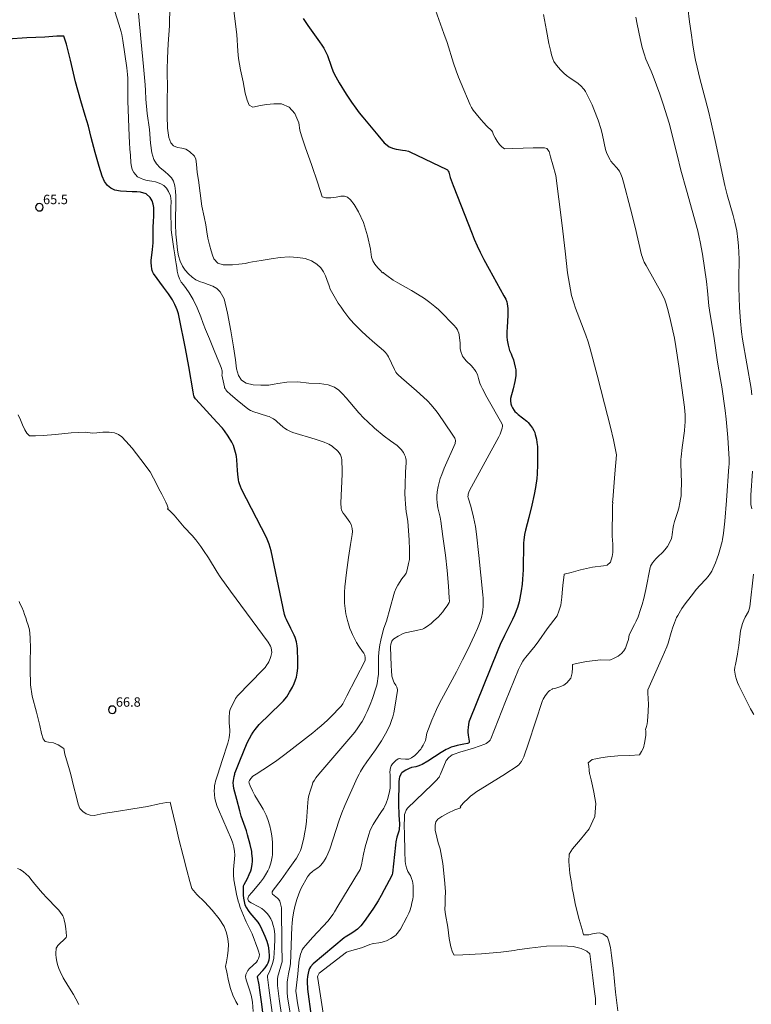
# Model space of a CAD drawing. Units: metres. Extents: x 484069 to 486273, y 6677423 to 6680250.
# Drawn here: x 485413 to 485530, y 6678398 to 6678555 of the extents above; entities that cross this region are included whole.
import ezdxf

# ---------------------------------------------------------------- set-up
doc = ezdxf.new("R2010")
doc.units = ezdxf.units.M
doc.header["$MEASUREMENT"] = 0
for name, color, linetype, lineweight in [('Curvas_Intermediarias', 7, 'Continuous', 0), ('Curvas_Mestras', 1, 'Continuous', 25), ('Pto_Cotado', 7, 'Continuous', 9), ('Topon_Pto_Cotado', 7, 'Continuous', 9)]:
    doc.layers.add(name, color=color, linetype=linetype, lineweight=lineweight)
doc.styles.add('Arial', font='arial.ttf')

# ---------------------------------------------------------------- blocks, each defined once
blk = doc.blocks.new('Cotas')
at = {"layer": 'Pto_Cotado', "lineweight": -3}
blk.add_lwpolyline([(0, 0.6, 1), (0, -0.6, 1)], format="xyb", close=True, dxfattribs=at)

msp = doc.modelspace()

# ---------------------------------------------------------------- linework, layer by layer
at = {"layer": 'Curvas_Intermediarias'}
for points, elevation in [([(485427.17, 6678559.89), (485428.8, 6678554.76), (485429.18, 6678553.53), (485429.25, 6678553.14), (485429.41, 6678552.18), (485430.07, 6678547.79), (485430.18, 6678546.75), (485430.22, 6678546.12), (485430.21, 6678544.04), (485430.25, 6678542.5), (485430.42, 6678536.89), (485430.48, 6678535.84), (485430.56, 6678534.79), (485430.67, 6678533.85), (485430.73, 6678532.62), (485430.81, 6678532.04), (485430.94, 6678531.53), (485431.17, 6678531.08), (485431.77, 6678530.38), (485432.73, 6678529.96), (485433.35, 6678529.8), (485434.05, 6678529.65), (485434.68, 6678529.55), (485435.53, 6678529.27), (485435.98, 6678528.96), (485436.41, 6678528.57), (485436.76, 6678528.02), (485437.03, 6678527.33), (485437.14, 6678526.48), (485437.09, 6678525.43), (485437.08, 6678524.1), (485437.16, 6678522.81), (485437.18, 6678521.91), (485437.27, 6678521.07), (485437.42, 6678519.96), (485437.59, 6678518.85), (485437.73, 6678517.88), (485437.86, 6678517.09), (485437.95, 6678516.44), (485438.04, 6678515.86), (485438.13, 6678515.27), (485438.28, 6678514.66), (485438.47, 6678514.06), (485438.76, 6678513.55), (485439.13, 6678513.08), (485439.54, 6678512.54), (485440.04, 6678511.82), (485440.65, 6678510.77), (485441.32, 6678509.41), (485441.91, 6678507.97), (485442.3, 6678506.9), (485442.65, 6678505.98), (485443.28, 6678504.48), (485443.95, 6678502.86), (485444.53, 6678501.44), (485444.93, 6678500.44), (485445.15, 6678499.86), (485445.29, 6678499.33), (485445.32, 6678498.81), (485445.24, 6678498.7), (485445.66, 6678496.78), (485445.71, 6678496.65), (485445.79, 6678496.51), (485445.91, 6678496.3), (485446.05, 6678496.12), (485446.65, 6678495.57), (485447.72, 6678494.68), (485449.44, 6678493.27), (485449.84, 6678493.01), (485450, 6678492.93), (485450.24, 6678492.85), (485452.55, 6678492.12), (485452.82, 6678492.03), (485453.22, 6678491.85), (485453.5, 6678491.68), (485453.89, 6678491.39), (485454.12, 6678491.2), (485455.02, 6678490.39), (485455.25, 6678490.2), (485455.68, 6678489.93), (485456.22, 6678489.65), (485456.63, 6678489.51), (485460.17, 6678488.45), (485461.6, 6678487.96), (485462.12, 6678487.75), (485462.37, 6678487.62), (485462.87, 6678487.3), (485463.11, 6678487.12), (485463.57, 6678486.73), (485463.78, 6678486.53), (485464.01, 6678486.25), (485464.2, 6678485.94), (485464.34, 6678485.61), (485464.39, 6678485.46), (485464.42, 6678485.14), (485464.51, 6678483.34), (485464.5, 6678482.81), (485464.26, 6678478.26), (485464.34, 6678477.33), (485464.38, 6678477.15), (485464.45, 6678476.98), (485464.67, 6678476.61), (485464.92, 6678476.25), (485465.45, 6678475.53), (485465.7, 6678475.17), (485465.91, 6678474.79), (485465.99, 6678474.59), (485466.05, 6678474.37), (485466.09, 6678474.15), (485466.12, 6678473.69), (485466.1, 6678473.16), (485466.06, 6678472.85), (485465.82, 6678471.61), (485465.5, 6678469.49), (485465.18, 6678467.13), (485464.9, 6678464.83), (485464.85, 6678463.95), (485464.84, 6678462.8), (485464.88, 6678462.18), (485464.96, 6678461.37), (485465.1, 6678460.5), (485465.33, 6678459.43), (485465.49, 6678458.9), (485465.74, 6678458.17), (485465.98, 6678457.56), (485466.14, 6678457.22), (485466.79, 6678455.94), (485467.15, 6678455.35), (485467.75, 6678454.49), (485467.93, 6678454.2), (485468.09, 6678453.9), (485468.13, 6678453.79), (485468.15, 6678453.55), (485468.16, 6678453.11), (485468.14, 6678452.93), (485465.24, 6678447.39), (485464.59, 6678446.1), (485464.33, 6678445.75), (485462.62, 6678443.97), (485462.15, 6678443.49), (485461.16, 6678442.59), (485460.57, 6678442.1), (485459.79, 6678441.48), (485455.34, 6678438.02), (485454.04, 6678437.05), (485452.87, 6678436.23), (485450.72, 6678434.85), (485450.2, 6678434.52), (485449.9, 6678434.19), (485449.66, 6678433.84), (485449.62, 6678433.74), (485449.6, 6678433.63), (485449.64, 6678433.44), (485449.8, 6678433.01), (485450.15, 6678432.21), (485450.55, 6678431.46), (485451.56, 6678429.82), (485451.86, 6678429.29), (485452.14, 6678428.74), (485452.33, 6678428.32), (485452.61, 6678427.61), (485452.91, 6678426.58), (485453.08, 6678425.86), (485453.18, 6678425.3), (485453.28, 6678424.6), (485453.35, 6678423.91), (485453.38, 6678423.38), (485453.38, 6678422.85), (485453.34, 6678421.99), (485453.3, 6678421.65), (485453.2, 6678421.14), (485453.08, 6678420.64), (485452.97, 6678420.31), (485452.8, 6678419.82), (485452.62, 6678419.41), (485452.26, 6678418.75), (485451.93, 6678418.24), (485451.44, 6678417.62), (485450.03, 6678415.97), (485449.6, 6678415.43), (485449.52, 6678415.29), (485449.46, 6678415.13), (485449.43, 6678414.97), (485449.43, 6678414.86), (485449.45, 6678414.74), (485449.5, 6678414.64), (485449.56, 6678414.54), (485449.69, 6678414.43), (485449.97, 6678414.27), (485451.19, 6678413.67), (485451.63, 6678413.41), (485452.01, 6678413.09), (485452.54, 6678412.56), (485452.84, 6678412.18), (485453.08, 6678411.73), (485453.28, 6678411.25), (485453.49, 6678410.65), (485453.62, 6678410.15), (485453.71, 6678409.25), (485453.73, 6678408.48), (485453.68, 6678407.13), (485453.57, 6678405.44), (485453.48, 6678404.97), (485453.38, 6678404.58), (485453.04, 6678403.69), (485452.82, 6678403.16), (485452.63, 6678402.78), (485452.58, 6678402.64), (485452.57, 6678402.43), (485452.76, 6678400.73), (485452.97, 6678399.08), (485454.04, 6678391.33)], 64), ([(485478.09, 6678560.79), (485480.77, 6678553.31), (485481.26, 6678551.83), (485482.27, 6678548.54), (485482.69, 6678547.3), (485483.08, 6678546.29), (485483.49, 6678545.28), (485484.94, 6678541.88), (485485.17, 6678541.46), (485485.44, 6678541.03), (485485.91, 6678540.43), (485486.67, 6678539.51), (485487.12, 6678539.01), (485487.58, 6678538.51), (485488.39, 6678537.73), (485488.54, 6678537.56), (485488.67, 6678537.09), (485488.93, 6678536.62), (485489.26, 6678536.05), (485489.64, 6678535.55), (485490.02, 6678535.19), (485490.44, 6678534.83), (485491.72, 6678534.89), (485493.4, 6678534.94), (485495, 6678535.02), (485496.16, 6678535.03), (485496.86, 6678534.99), (485497.2, 6678534.89), (485497.57, 6678534.41), (485497.81, 6678533.59), (485498.16, 6678532.28), (485498.64, 6678530.6), (485499.12, 6678526.82), (485499.64, 6678522.57), (485500.12, 6678518.46), (485500.51, 6678515), (485501.17, 6678511.37), (485501.53, 6678510.2), (485501.8, 6678509.36), (485503.42, 6678505.06), (485503.8, 6678503.98), (485504.13, 6678502.88), (485505.25, 6678498.66), (485506.41, 6678494.07), (485507.36, 6678490.37), (485507.84, 6678488.33), (485508.36, 6678485.91), (485508.08, 6678482.87), (485507.74, 6678478.73), (485507.69, 6678478.33), (485507.75, 6678478.32), (485507.71, 6678477.8), (485507.69, 6678477.07), (485507.69, 6678476.48), (485507.69, 6678475.66), (485507.65, 6678474.81), (485507.65, 6678474.27), (485507.64, 6678473.48), (485507.63, 6678472.95), (485507.7, 6678472.2), (485507.75, 6678471.67), (485507.77, 6678471.01), (485507.75, 6678470.31), (485507.67, 6678469.64), (485507.38, 6678468.77), (485506.86, 6678468.29), (485506.25, 6678468.17), (485504.53, 6678467.96), (485502.6, 6678467.54), (485501.1, 6678467.13), (485499.98, 6678466.85), (485499.96, 6678466.8), (485499.9, 6678466.29), (485499.82, 6678465.53), (485499.72, 6678464.48), (485499.59, 6678463.16), (485499.42, 6678461.88), (485499.15, 6678460.95), (485498.85, 6678460.16), (485497.26, 6678458.09), (485495.92, 6678456.19), (485495.33, 6678455.37), (485493.84, 6678453.59), (485493.6, 6678453.26), (485493.37, 6678452.91), (485493.03, 6678452.32), (485492.68, 6678451.58), (485490.61, 6678446.48), (485488.24, 6678440.5), (485488.15, 6678440.31), (485487.93, 6678440.1), (485487.73, 6678439.93), (485487.51, 6678439.79), (485487.28, 6678439.68), (485485.47, 6678439.03), (485483.28, 6678438.38), (485482.38, 6678438.09), (485482.08, 6678437.96), (485481.8, 6678437.77), (485481.54, 6678437.51), (485481.13, 6678437.03), (485480.22, 6678434.89), (485480.07, 6678434.55), (485479.98, 6678434.38), (485479.85, 6678434.21), (485479.63, 6678433.97), (485478.86, 6678433.21), (485474.94, 6678429.43), (485474.81, 6678429.28), (485474.73, 6678429.11), (485474.56, 6678428.7), (485474.48, 6678428.42), (485474.45, 6678428.22), (485474.44, 6678428.01), (485474.42, 6678426.54), (485474.43, 6678425.39), (485474.49, 6678422.44), (485474.55, 6678420.95), (485474.61, 6678420.52), (485474.65, 6678420.31), (485474.78, 6678419.91), (485475.01, 6678419.32), (485475.11, 6678419.14), (485475.27, 6678418.89), (485475.39, 6678418.65), (485475.59, 6678418.17), (485475.73, 6678417.74), (485475.79, 6678417.44), (485475.83, 6678417.03), (485475.84, 6678416.14), (485475.82, 6678415.31), (485475.77, 6678414.87), (485475.65, 6678414.3), (485475.52, 6678413.73), (485475.31, 6678413.04), (485475.14, 6678412.63), (485474.83, 6678412.01), (485473.82, 6678410.1), (485473.68, 6678409.87), (485473.3, 6678409.39), (485473.06, 6678409.13), (485472.92, 6678409.02), (485472.71, 6678408.87), (485472.26, 6678408.58), (485471.56, 6678408.21), (485471.23, 6678408.09), (485470.89, 6678408.01), (485470.38, 6678407.92), (485469.57, 6678407.8), (485469.27, 6678407.74), (485468.91, 6678407.61), (485468.03, 6678407.25), (485467.58, 6678407.09), (485465.65, 6678406.55), (485465.32, 6678406.46), (485465.21, 6678406.41), (485460.84, 6678403.05), (485460.7, 6678402.86), (485460.59, 6678402.61), (485460.57, 6678402.44), (485460.59, 6678402.18), (485462.24, 6678391.46)], 59), ([(485431.92, 6678556.55), (485432.37, 6678551.91), (485432.75, 6678547.99), (485433.02, 6678545.07), (485433.04, 6678544.18), (485433.09, 6678542.77), (485433.34, 6678540.49), (485433.69, 6678537.95), (485433.88, 6678535.75), (485434.07, 6678534.21), (485434.38, 6678533.15), (485434.81, 6678532.44), (485435.42, 6678531.8), (485436.13, 6678531.2), (485436.75, 6678530.69), (485437.21, 6678530.22), (485437.52, 6678529.68), (485437.75, 6678528.92), (485437.85, 6678528.07), (485437.91, 6678527.27), (485437.92, 6678526.58), (485437.91, 6678525.93), (485437.92, 6678525.33), (485437.86, 6678524.29), (485437.87, 6678522.82), (485437.93, 6678521.18), (485438.06, 6678519.75), (485438.19, 6678518.62), (485438.35, 6678517.75), (485438.59, 6678516.91), (485438.99, 6678516.11), (485439.41, 6678515.47), (485439.93, 6678514.85), (485440.51, 6678514.31), (485441.08, 6678513.9), (485441.69, 6678513.63), (485442.38, 6678513.41), (485443.09, 6678513.18), (485443.81, 6678512.9), (485444.44, 6678512.54), (485444.98, 6678511.99), (485445.65, 6678510.85), (485446.14, 6678508.58), (485446.68, 6678505.76), (485447.13, 6678503.2), (485447.46, 6678501.1), (485447.61, 6678499.67), (485447.93, 6678498.63), (485448.41, 6678497.87), (485449.17, 6678497.38), (485450.25, 6678497.11), (485451.51, 6678497.07), (485452.78, 6678497.08), (485453.63, 6678497.2), (485454.23, 6678497.34), (485455.67, 6678497.56), (485457.39, 6678497.57), (485459.16, 6678497.4), (485460.86, 6678497.33), (485462.28, 6678497.13), (485463.29, 6678496.73), (485463.97, 6678496.26), (485464.53, 6678495.69), (485465.14, 6678495.01), (485467.17, 6678492.65), (485467.97, 6678491.8), (485468.52, 6678491.25), (485469.67, 6678490.21), (485471.22, 6678488.91), (485472.21, 6678488.14), (485473.28, 6678487.41), (485473.62, 6678487.12), (485473.91, 6678486.79), (485474.28, 6678486.28), (485474.48, 6678485.92), (485474.61, 6678485.61), (485474.69, 6678485.29), (485474.72, 6678485.13), (485474.74, 6678484.67), (485474.64, 6678483.13), (485474.57, 6678481.12), (485474.53, 6678479.7), (485474.54, 6678478.87), (485474.6, 6678478.04), (485474.73, 6678476.83), (485474.81, 6678476.29), (485474.96, 6678475.57), (485474.99, 6678475.3), (485475.2, 6678472.27), (485475.28, 6678470.78), (485475.28, 6678469.88), (485475.23, 6678469.21), (485475.11, 6678468.54), (485474.89, 6678467.54), (485474.79, 6678467.18), (485474.71, 6678467.01), (485474.51, 6678466.69), (485474.04, 6678466.08), (485473.4, 6678465.09), (485473.14, 6678464.61), (485472.88, 6678463.96), (485472.76, 6678463.59), (485471.57, 6678459.32), (485471.17, 6678458.2), (485470.99, 6678457.63), (485470.67, 6678456.29), (485470.52, 6678455.54), (485470.41, 6678454.81), (485470.35, 6678454.33), (485470.32, 6678453.6), (485470.3, 6678452.94), (485470.31, 6678451.43), (485470.28, 6678450.79), (485470.21, 6678450.23), (485470.12, 6678449.67), (485470.01, 6678449.12), (485469.88, 6678448.63), (485469.32, 6678446.99), (485468.95, 6678446.02), (485468.49, 6678444.89), (485468.19, 6678444.23), (485467.95, 6678443.75), (485467.69, 6678443.29), (485467.45, 6678442.91), (485466.99, 6678442.25), (485466.51, 6678441.6), (485460.78, 6678434.87), (485460.29, 6678434.29), (485460.06, 6678433.93), (485459.82, 6678433.51), (485459.73, 6678433.28), (485459.37, 6678432.14), (485459.22, 6678431.62), (485459.13, 6678431.25), (485459.08, 6678430.87), (485459.03, 6678430.33), (485458.81, 6678427.34), (485458.7, 6678426.45), (485458.55, 6678425.57), (485458.39, 6678424.69), (485458.01, 6678423.15), (485457.85, 6678422.68), (485457.59, 6678422.12), (485457.18, 6678421.42), (485455.84, 6678419.58), (485454.73, 6678417.98), (485453.46, 6678416.31), (485453.31, 6678416.07), (485453.29, 6678415.97), (485453.31, 6678415.8), (485453.38, 6678415.69), (485453.62, 6678415.47), (485454.16, 6678415.05), (485454.31, 6678414.89), (485454.44, 6678414.72), (485454.53, 6678414.54), (485454.6, 6678414.35), (485454.78, 6678413.47), (485454.86, 6678407.68), (485454.88, 6678404.85), (485454.81, 6678404.52), (485454.32, 6678402.91), (485454.23, 6678402.58), (485454.16, 6678402.1), (485454.14, 6678401.83), (485454.18, 6678401.1), (485454.41, 6678398.97), (485455.83, 6678389.4)], 63), ([(485456.34, 6678395.71), (485455.78, 6678399.29), (485455.71, 6678399.95), (485455.69, 6678400.79), (485455.71, 6678401.62), (485455.74, 6678401.98), (485455.91, 6678402.94), (485456.13, 6678403.95), (485456.21, 6678404.54), (485456.47, 6678410.47), (485456.5, 6678411.01), (485456.58, 6678411.67), (485456.73, 6678412.72), (485456.94, 6678413.69), (485457.25, 6678414.85), (485457.56, 6678415.73), (485457.9, 6678416.55), (485458.18, 6678417.13), (485458.66, 6678417.99), (485458.96, 6678418.45), (485459.12, 6678418.68), (485459.34, 6678418.94), (485459.74, 6678419.28), (485460.01, 6678419.5), (485460.61, 6678419.88), (485460.86, 6678420.1), (485461.09, 6678420.34), (485461.49, 6678420.86), (485461.77, 6678421.26), (485461.94, 6678421.54), (485462.22, 6678422.13), (485462.5, 6678422.88), (485464.02, 6678427.49), (485464.45, 6678428.7), (485464.94, 6678429.86), (485466.91, 6678434.3), (485467.21, 6678434.87), (485467.44, 6678435.31), (485467.85, 6678435.98), (485468.43, 6678436.83), (485469.81, 6678438.76), (485470.76, 6678440.22), (485471.42, 6678441.31), (485471.69, 6678441.79), (485472.15, 6678442.8), (485472.39, 6678443.42), (485472.6, 6678444.05), (485472.76, 6678444.69), (485472.93, 6678445.56), (485473.14, 6678446.9), (485473.33, 6678448.24), (485473.33, 6678448.37), (485473.31, 6678448.61), (485473.25, 6678448.76), (485473.05, 6678449.12), (485472.82, 6678449.47), (485472.69, 6678449.72), (485472.52, 6678450.21), (485472.45, 6678450.55), (485472.37, 6678451.46), (485472.33, 6678452.2), (485472.21, 6678455.23), (485472.25, 6678455.64), (485472.36, 6678455.96), (485472.45, 6678456.14), (485472.55, 6678456.31), (485472.64, 6678456.4), (485472.75, 6678456.49), (485473.47, 6678456.92), (485474.27, 6678457.35), (485474.55, 6678457.46), (485474.84, 6678457.53), (485476.59, 6678457.87), (485477.09, 6678457.99), (485477.32, 6678458.07), (485477.53, 6678458.16), (485477.73, 6678458.27), (485478.11, 6678458.52), (485478.71, 6678458.97), (485479.17, 6678459.36), (485479.82, 6678459.98), (485480.21, 6678460.38), (485480.57, 6678460.81), (485480.92, 6678461.28), (485481.26, 6678461.76), (485481.6, 6678462.3), (485481.63, 6678462.51), (485481.61, 6678463.05), (485481.49, 6678464.91), (485481.25, 6678467.42), (485480.99, 6678469.86), (485480.61, 6678472.86), (485480.27, 6678475.34), (485480.14, 6678475.98), (485479.8, 6678477.43), (485479.66, 6678478.23), (485479.6, 6678478.88), (485479.6, 6678479.32), (485479.68, 6678479.99), (485479.83, 6678480.87), (485479.98, 6678481.52), (485480.17, 6678482.16), (485480.4, 6678482.79), (485480.82, 6678483.78), (485482.53, 6678487.74), (485482.59, 6678488.2), (485482.58, 6678488.44), (485482.51, 6678488.59), (485482.07, 6678489.24), (485479.83, 6678492.55), (485479.48, 6678493.02), (485478.72, 6678493.91), (485478.13, 6678494.55), (485477.49, 6678495.15), (485476.39, 6678496.13), (485473.98, 6678498.23), (485473.43, 6678498.73), (485473.21, 6678498.95), (485473.09, 6678499.12), (485472.84, 6678499.58), (485471.9, 6678501.58), (485471.76, 6678501.84), (485471.6, 6678502.08), (485471.44, 6678502.27), (485471.09, 6678502.61), (485469.74, 6678503.75), (485468.4, 6678504.94), (485467.55, 6678505.72), (485466.98, 6678506.28), (485466.43, 6678506.84), (485465.9, 6678507.43), (485465.55, 6678507.83), (485465.23, 6678508.24), (485464.76, 6678508.88), (485464.31, 6678509.53), (485463.88, 6678510.19), (485462.56, 6678512.42), (485462.39, 6678512.95), (485462.05, 6678513.95), (485461.84, 6678514.56), (485461.53, 6678515.2), (485461.08, 6678515.8), (485460.45, 6678516.38), (485459.6, 6678516.92), (485458.58, 6678517.29), (485457.41, 6678517.46), (485456, 6678517.56), (485454.56, 6678517.45), (485453.12, 6678517.25), (485451.54, 6678516.99), (485450.15, 6678516.78), (485449.55, 6678516.66), (485449.02, 6678516.5), (485447.98, 6678516.41), (485446.96, 6678516.31), (485446.11, 6678516.29), (485445.49, 6678516.31), (485444.62, 6678516.54), (485443.97, 6678517.25), (485443.75, 6678517.82), (485443.56, 6678518.53), (485443.29, 6678519.5), (485443.04, 6678520.57), (485442.88, 6678521.59), (485442.71, 6678522.67), (485442.45, 6678523.99), (485442.08, 6678525.7), (485441.77, 6678527.74), (485441.52, 6678529.81), (485441.3, 6678531.08), (485441.2, 6678532.38), (485441.09, 6678533.19), (485440.91, 6678533.69), (485440.09, 6678534.43), (485439.52, 6678534.77), (485438.86, 6678534.95), (485438.16, 6678535.07), (485437.54, 6678535.31), (485437.09, 6678535.8), (485436.78, 6678536.65), (485436.58, 6678538.16), (485436.5, 6678540.12), (485436.53, 6678542.54), (485436.59, 6678544.97), (485436.5, 6678546.8), (485436.53, 6678547.53), (485436.58, 6678549.32), (485436.7, 6678551.63), (485436.87, 6678554.5), (485436.93, 6678557.67)], 62), ([(485458.94, 6678389.65), (485457.37, 6678398.33), (485457.12, 6678399.87), (485457.1, 6678400.1), (485457.11, 6678400.25), (485457.42, 6678402.92), (485457.53, 6678404.17), (485457.64, 6678405.18), (485457.71, 6678405.55), (485457.85, 6678406.1), (485457.97, 6678406.45), (485458.12, 6678406.78), (485458.32, 6678407.1), (485458.66, 6678407.54), (485459.77, 6678408.77), (485462.23, 6678411.43), (485462.69, 6678412), (485463.07, 6678412.5), (485463.29, 6678412.85), (485463.8, 6678413.75), (485467.13, 6678419.18), (485467.22, 6678419.35), (485467.35, 6678419.65), (485467.49, 6678420.02), (485467.58, 6678420.38), (485467.89, 6678422.05), (485468.16, 6678423.24), (485468.73, 6678425.22), (485468.91, 6678425.76), (485469.11, 6678426.22), (485469.43, 6678426.8), (485469.86, 6678427.49), (485470.69, 6678428.72), (485471.13, 6678429.42), (485471.24, 6678429.63), (485471.52, 6678430.25), (485471.8, 6678430.98), (485472.06, 6678432.07), (485472.15, 6678432.61), (485472.18, 6678433.09), (485472.19, 6678434.04), (485472.14, 6678434.88), (485472.13, 6678435.1), (485472.19, 6678435.66), (485472.28, 6678436.02), (485472.34, 6678436.19), (485472.42, 6678436.34), (485472.56, 6678436.52), (485472.71, 6678436.7), (485473.06, 6678437.03), (485473.44, 6678437.31), (485473.5, 6678437.34), (485473.65, 6678437.36), (485473.89, 6678437.34), (485474.63, 6678437.25), (485474.81, 6678437.24), (485474.99, 6678437.25), (485475.13, 6678437.28), (485475.27, 6678437.33), (485475.55, 6678437.46), (485475.8, 6678437.63), (485476.03, 6678437.81), (485476.47, 6678438.2), (485476.87, 6678438.63), (485477.06, 6678438.86), (485477.2, 6678439.06), (485477.43, 6678439.49), (485477.8, 6678440.27), (485477.86, 6678440.49), (485478.02, 6678441.41), (485478.84, 6678443.52), (485479.19, 6678444.36), (485479.55, 6678445.18), (485479.95, 6678445.99), (485480.36, 6678446.8), (485482.77, 6678451.23), (485483.75, 6678453.12), (485484.57, 6678454.8), (485485.67, 6678457.11), (485486.14, 6678458.17), (485486.43, 6678458.93), (485486.64, 6678459.53), (485486.75, 6678459.91), (485486.91, 6678460.66), (485486.98, 6678461.16), (485487.02, 6678461.66), (485487.03, 6678462.25), (485487.01, 6678463.01), (485486.97, 6678463.52), (485486.33, 6678469.81), (485485.95, 6678473.26), (485485.79, 6678474.46), (485485.67, 6678475.2), (485485.51, 6678475.94), (485485.04, 6678477.69), (485484.64, 6678479.04), (485484.6, 6678479.25), (485484.61, 6678479.43), (485484.65, 6678479.65), (485484.74, 6678479.97), (485484.85, 6678480.22), (485489.55, 6678488.79), (485489.74, 6678489.25), (485489.92, 6678489.73), (485490.06, 6678490.21), (485490.12, 6678490.52), (485490.1, 6678490.65), (485490.01, 6678490.92), (485487.63, 6678495.13), (485486.9, 6678496.48), (485486.66, 6678497.02), (485486.52, 6678497.39), (485486.28, 6678498.15), (485486.1, 6678498.76), (485485.86, 6678499.23), (485485.65, 6678499.58), (485485.4, 6678499.9), (485485.15, 6678500.17), (485484.34, 6678500.94), (485484.09, 6678501.2), (485483.87, 6678501.49), (485483.75, 6678501.67), (485483.66, 6678501.87), (485483.52, 6678502.28), (485483.38, 6678502.89), (485483.33, 6678503.82), (485483.27, 6678504.61), (485483.19, 6678505.12), (485483.13, 6678505.37), (485482.99, 6678505.72), (485482.91, 6678505.88), (485482.7, 6678506.2), (485482.33, 6678506.65), (485482.07, 6678506.94), (485480.43, 6678508.61), (485479.87, 6678509.14), (485479.29, 6678509.65), (485478.49, 6678510.3), (485477.65, 6678510.9), (485476.56, 6678511.6), (485475.57, 6678512.18), (485473.37, 6678513.41), (485472.64, 6678513.84), (485471.62, 6678514.57), (485471.2, 6678514.91), (485471.03, 6678515.05), (485470.92, 6678515.01), (485470.59, 6678515.42), (485470.22, 6678515.83), (485469.72, 6678516.41), (485469.42, 6678516.94), (485469.18, 6678517.5), (485469.04, 6678518.78), (485468.56, 6678520.96), (485467.88, 6678523.05), (485467.09, 6678524.79), (485466.39, 6678525.95), (485465.83, 6678526.67), (485465.35, 6678527.09), (485464.89, 6678527.28), (485464.3, 6678527.26), (485463.51, 6678527.11), (485462.67, 6678527.02), (485461.89, 6678527), (485461.29, 6678527.16), (485460.58, 6678529.34), (485459.59, 6678532.33), (485458.64, 6678535.03), (485458, 6678536.94), (485457.72, 6678537.83), (485457.54, 6678539.02), (485456.93, 6678540.47), (485456.01, 6678541.51), (485454.82, 6678542.03), (485453.56, 6678542.06), (485452.39, 6678541.95), (485451.42, 6678541.76), (485450.23, 6678541.49), (485449.62, 6678541.84), (485449.29, 6678542.6), (485449.01, 6678543.76), (485448.66, 6678545.54), (485448.25, 6678547.46), (485447.91, 6678549.26), (485447.79, 6678550.45), (485447.68, 6678553.1), (485447.17, 6678556.9)], 61), ([(485504.96, 6678398), (485504.96, 6678399), (485504.8, 6678400.49), (485504.54, 6678402.29), (485504.27, 6678404.43), (485504.07, 6678406.12), (485503.59, 6678406.56), (485502.68, 6678406.99), (485501.43, 6678407.33), (485499.62, 6678407.44), (485497.15, 6678407.35), (485494.44, 6678407.03), (485492.49, 6678406.8), (485491.99, 6678406.67), (485489.88, 6678406.41), (485486.76, 6678406.12), (485483.79, 6678405.98), (485482.37, 6678405.93), (485482.13, 6678406.43), (485481.87, 6678407.27), (485481.57, 6678408.58), (485481.36, 6678410.39), (485481.03, 6678412.42), (485480.91, 6678413.25), (485480.94, 6678414.13), (485480.95, 6678414.97), (485480.99, 6678416.11), (485480.86, 6678417.96), (485480.56, 6678420.61), (485480.17, 6678422.95), (485479.84, 6678423.87), (485479.6, 6678424.82), (485479.37, 6678425.89), (485479.34, 6678426.73), (485479.49, 6678427.25), (485479.79, 6678427.68), (485480.4, 6678428.08), (485481.36, 6678428.63), (485482.5, 6678429.16), (485483.44, 6678429.51), (485483.33, 6678429.61), (485483.53, 6678429.88), (485483.95, 6678430.35), (485484.56, 6678430.93), (485485.03, 6678431.34), (485485.36, 6678431.6), (485486.04, 6678432.09), (485486.57, 6678432.43), (485490.61, 6678434.91), (485490.68, 6678434.95), (485492.3, 6678436.02), (485492.53, 6678436.19), (485492.72, 6678436.36), (485492.9, 6678436.56), (485493.14, 6678436.87), (485493.29, 6678437.13), (485493.51, 6678437.66), (485494.29, 6678439.84), (485496.52, 6678446.67), (485496.61, 6678446.86), (485496.93, 6678447.39), (485497.29, 6678447.88), (485497.49, 6678448.07), (485497.7, 6678448.24), (485498.05, 6678448.46), (485498.11, 6678448.5), (485498.67, 6678448.63), (485499.31, 6678448.83), (485499.92, 6678449.12), (485500.4, 6678449.47), (485501.03, 6678450.21), (485501.25, 6678451.05), (485501.29, 6678451.87), (485501.29, 6678452.39), (485501.93, 6678452.55), (485503.55, 6678452.88), (485505.82, 6678453.15), (485507.29, 6678453.11), (485507.96, 6678453.4), (485508.61, 6678453.74), (485509.13, 6678454.15), (485509.5, 6678454.59), (485509.8, 6678455.02), (485510.07, 6678455.82), (485510.25, 6678456.41), (485510.35, 6678457.14), (485511.23, 6678458.82), (485511.5, 6678459.32), (485511.81, 6678460.04), (485512.2, 6678461.19), (485512.45, 6678462.01), (485512.69, 6678462.94), (485513.04, 6678464.41), (485513.72, 6678467.92), (485513.77, 6678468.1), (485513.96, 6678468.41), (485514.12, 6678468.63), (485514.64, 6678469.27), (485514.97, 6678469.63), (485515.75, 6678470.34), (485516.07, 6678470.72), (485516.27, 6678470.98), (485516.48, 6678471.28), (485516.69, 6678471.64), (485516.88, 6678472), (485517.06, 6678472.41), (485517.17, 6678472.77), (485517.24, 6678473.18), (485517.39, 6678474.33), (485517.45, 6678474.62), (485517.64, 6678475.27), (485518.12, 6678476.7), (485518.32, 6678477.4), (485518.49, 6678478.25), (485518.59, 6678478.82), (485518.66, 6678479.39), (485518.69, 6678479.98), (485518.74, 6678481.43), (485518.65, 6678484.56), (485518.65, 6678485.16), (485518.68, 6678485.6), (485518.83, 6678487.09), (485519.2, 6678489.75), (485519.29, 6678490.59), (485519.34, 6678491.15), (485519.34, 6678491.7), (485519.32, 6678492.37), (485519.28, 6678492.86), (485519.2, 6678493.55), (485518.3, 6678500.12), (485517.85, 6678503.22), (485517.59, 6678504.56), (485516.99, 6678507.4), (485516.73, 6678508.52), (485516.51, 6678509.34), (485516.27, 6678510.08), (485516.06, 6678510.69), (485515.62, 6678511.62), (485513.06, 6678516.19), (485512.77, 6678516.75), (485512.6, 6678517.14), (485512.44, 6678517.61), (485512.36, 6678517.89), (485511.32, 6678522.34), (485510.6, 6678525.25), (485509.45, 6678529.51), (485509.24, 6678530.26), (485509.05, 6678530.79), (485508.8, 6678531.26), (485508.6, 6678531.55), (485508.41, 6678531.78), (485507.82, 6678532.42), (485507.45, 6678532.87), (485507.31, 6678533.09), (485507.06, 6678533.54), (485506.73, 6678534.25), (485506.59, 6678534.72), (485506.11, 6678537.05), (485505.88, 6678537.93), (485505.42, 6678539.42), (485504.73, 6678541.19), (485504.44, 6678541.87), (485503.99, 6678542.82), (485503.38, 6678544.02), (485503.18, 6678544.33), (485503.04, 6678544.5), (485502.73, 6678544.83), (485502.23, 6678545.27), (485501.82, 6678545.57), (485500.96, 6678546.14), (485500.35, 6678546.59), (485499.95, 6678546.92), (485499.41, 6678547.45), (485498.76, 6678548.23), (485498.32, 6678548.81), (485498.31, 6678548.82), (485498.17, 6678549.22), (485497.97, 6678549.86), (485497.84, 6678550.43), (485497.54, 6678551.68), (485497.14, 6678553.78), (485496.65, 6678556.31)], 58), ([(485519.76, 6678557.4), (485520.01, 6678555.15), (485520.26, 6678553.4), (485520.56, 6678551.49), (485520.78, 6678550.13), (485520.99, 6678549.02), (485521.24, 6678547.91), (485521.67, 6678546.11), (485523.03, 6678540.84), (485523.41, 6678539.29), (485524.11, 6678536.16), (485525.65, 6678528.98), (485526.05, 6678527.48), (485527, 6678524.18), (485527.27, 6678523.11), (485527.56, 6678521.74), (485527.76, 6678520.35), (485527.86, 6678519.33), (485527.92, 6678518.27), (485527.93, 6678517.23), (485527.9, 6678514.09), (485527.91, 6678512.7), (485528.01, 6678509.5), (485528.15, 6678507.31), (485528.33, 6678505.57), (485528.49, 6678504.39), (485529.86, 6678496.55), (485530, 6678495.52)], 56), ([(485511.42, 6678555.92), (485511.63, 6678554.77), (485512.13, 6678552.47), (485512.46, 6678551.06), (485512.77, 6678550.01), (485513.05, 6678549.2), (485513.87, 6678547.26), (485514.18, 6678546.47), (485515.27, 6678543.59), (485515.82, 6678541.98), (485516.77, 6678538.94), (485518.02, 6678533.89), (485518.64, 6678531.44), (485519.51, 6678528.25), (485521.33, 6678521.71), (485521.57, 6678520.74), (485521.73, 6678519.96), (485522.07, 6678518.02), (485522.71, 6678513.66), (485522.88, 6678512.16), (485523.11, 6678509.75), (485523.19, 6678509.04), (485523.97, 6678504.5), (485524.5, 6678500.71), (485524.98, 6678497.97), (485525.17, 6678496.77), (485525.72, 6678493.03), (485525.88, 6678491.62), (485526.13, 6678488.7), (485526.32, 6678486.07), (485526.34, 6678485.26), (485526.34, 6678484.35), (485526.32, 6678484.03), (485525.93, 6678478.62), (485525.64, 6678475.32), (485525.45, 6678473.42), (485525.31, 6678472.41), (485525.23, 6678472.04), (485524.88, 6678470.75), (485524.64, 6678469.97), (485524.45, 6678469.39), (485524.15, 6678468.63), (485523.76, 6678467.68), (485523.58, 6678467.32), (485523.36, 6678466.98), (485523, 6678466.49), (485522.64, 6678466.06), (485521.65, 6678465.02), (485521.15, 6678464.45), (485520.27, 6678463.34), (485519.32, 6678462.1), (485518.81, 6678461.35), (485518.13, 6678460.22), (485517.96, 6678459.89), (485517.61, 6678459.08), (485517.33, 6678458.35), (485517.07, 6678457.51), (485516.6, 6678455.82), (485516.4, 6678455.24), (485515.28, 6678452.66), (485513.35, 6678448.34), (485513.34, 6678448.25), (485513.35, 6678447.9), (485513.43, 6678446.84), (485513.45, 6678446.13), (485513.4, 6678444.89), (485513.29, 6678443.35), (485513.23, 6678442.89), (485513.13, 6678442.51), (485512.97, 6678442), (485513.04, 6678441.79), (485513.05, 6678441.08), (485512.95, 6678440.41), (485512.84, 6678439.8), (485512.67, 6678439.1), (485512.36, 6678438.47), (485512, 6678437.96), (485510.45, 6678437.87), (485508.53, 6678437.78), (485506.91, 6678437.65), (485505.82, 6678437.47), (485505.02, 6678437.32), (485504.46, 6678437.19), (485503.82, 6678436.67), (485503.91, 6678436.14), (485503.95, 6678435.51), (485504.05, 6678434.92), (485504.07, 6678434.83), (485504.28, 6678433.95), (485504.51, 6678432.99), (485504.74, 6678431.99), (485504.88, 6678431.1), (485505.02, 6678430.15), (485504.88, 6678428.1), (485503.98, 6678426.11), (485502.59, 6678424.42), (485501.3, 6678422.95), (485500.76, 6678422.1), (485500.71, 6678420.92), (485500.89, 6678418.97), (485501.2, 6678417.23), (485501.27, 6678416.6), (485501.4, 6678415.87), (485501.78, 6678413.91), (485502.4, 6678411.63), (485502.83, 6678410.05), (485503.07, 6678409.18), (485503.36, 6678409.17), (485503.92, 6678409.18), (485504.53, 6678409.32), (485505.12, 6678409.46), (485505.64, 6678409.5), (485506.15, 6678409.34), (485506.89, 6678408.8), (485507.14, 6678408.16), (485507.4, 6678407.16), (485507.56, 6678405.86), (485507.86, 6678403.41), (485508.2, 6678399.99), (485508.53, 6678397.01)], 57), ([(485412.73, 6678492.29), (485413.07, 6678491.53), (485413.42, 6678490.71), (485413.78, 6678489.94), (485414.08, 6678489.37), (485414.5, 6678488.96), (485414.79, 6678488.95), (485415.47, 6678488.98), (485416.68, 6678489.02), (485418.67, 6678489.18), (485421.17, 6678489.42), (485423.43, 6678489.53), (485424.6, 6678489.4), (485425.29, 6678489.46), (485426.26, 6678489.52), (485427.26, 6678489.52), (485428.12, 6678489.43), (485428.73, 6678489.19), (485429.27, 6678488.78), (485429.93, 6678488.12), (485430.93, 6678486.99), (485432.32, 6678485.2), (485433.79, 6678483.18), (485434.88, 6678481.19), (485435.16, 6678480.59), (485435.65, 6678479.63), (485436.07, 6678478.78), (485436.31, 6678478.33), (485436.52, 6678477.87), (485436.7, 6678477.37), (485436.6, 6678477.27), (485437.01, 6678476.9), (485437.62, 6678476.27), (485439.25, 6678474.37), (485440.49, 6678473.02), (485441.09, 6678472.33), (485441.92, 6678471.24), (485442.34, 6678470.64), (485443.11, 6678469.46), (485444.53, 6678467.15), (485445, 6678466.44), (485446.67, 6678464.14), (485452.64, 6678455.98), (485453.03, 6678455.35), (485453.14, 6678455.07), (485453.21, 6678454.7), (485453.23, 6678454.31), (485453.21, 6678454.12), (485453.1, 6678453.66), (485453, 6678453.37), (485452.77, 6678452.82), (485452.62, 6678452.56), (485452.46, 6678452.32), (485452.16, 6678451.93), (485451.83, 6678451.55), (485447.76, 6678447.39), (485447.45, 6678446.95), (485446.57, 6678445.19), (485446.54, 6678445.05), (485446.51, 6678444.77), (485446.45, 6678443.92), (485446.44, 6678443.05), (485446.54, 6678441.88), (485446.54, 6678441.59), (485446.51, 6678441.16), (485446.43, 6678440.65), (485446.2, 6678439.84), (485445.32, 6678437.03), (485444.61, 6678434.84), (485444.26, 6678433.77), (485444.18, 6678433.45), (485444.11, 6678433.04), (485444.06, 6678432.63), (485444.04, 6678432.23), (485444.07, 6678431.6), (485444.16, 6678430.99), (485444.3, 6678430.38), (485444.51, 6678429.69), (485444.7, 6678429.2), (485446.8, 6678424.41), (485447.02, 6678423.82), (485447.19, 6678423.21), (485447.29, 6678422.52), (485447.32, 6678421.96), (485447.28, 6678421.29), (485447.18, 6678420.29), (485447.12, 6678419.55), (485447.1, 6678419.15), (485447.1, 6678418.75), (485447.19, 6678417.99), (485447.4, 6678416.84), (485447.62, 6678415.67), (485447.86, 6678414.57), (485448.01, 6678414.11), (485448.2, 6678413.56), (485448.97, 6678411.62), (485449.14, 6678411.25), (485450.13, 6678409.32), (485451.02, 6678406.91), (485451.19, 6678406.4), (485451.25, 6678406.17), (485451.26, 6678406.02), (485451.21, 6678405.71), (485451.12, 6678405.41), (485450.98, 6678405.05), (485450.78, 6678404.81), (485449.69, 6678403.77), (485449.42, 6678403.46), (485449.29, 6678403.25), (485449.09, 6678402.86), (485449.06, 6678402.44), (485449.09, 6678402.25), (485449.16, 6678401.96), (485449.63, 6678400.55), (485449.93, 6678399.52), (485450.05, 6678399), (485450.14, 6678398.44), (485450.28, 6678396.94)], 66), ([(485530.09, 6678483.33), (485529.83, 6678479.47), (485529.79, 6678478.69), (485529.79, 6678478.41), (485529.83, 6678477.98), (485529.95, 6678477.3)], 56), ([(485530.24, 6678466.85), (485529.66, 6678461.64), (485529.57, 6678461.25), (485529.43, 6678460.89), (485528.92, 6678459.95), (485528.68, 6678459.47), (485528.49, 6678458.93), (485528.15, 6678457.76), (485527.89, 6678455.45), (485527.76, 6678454.48), (485527.69, 6678454.05), (485527.34, 6678452.38), (485527.27, 6678451.95), (485527.23, 6678451.49), (485527.25, 6678451.18), (485527.36, 6678450.52), (485527.5, 6678450.02), (485527.67, 6678449.54), (485527.89, 6678449.04), (485528.36, 6678448.06), (485529.28, 6678446.28), (485529.78, 6678445.32), (485530.3, 6678444.38)], 56), ([(485447.82, 6678397.97), (485447.48, 6678398.52), (485447.01, 6678399.53), (485446.62, 6678400.62), (485446.33, 6678401.84), (485446.04, 6678403.2), (485445.86, 6678404.12), (485446.02, 6678404.86), (485446.16, 6678405.83), (485446.28, 6678406.75), (485446.32, 6678407.61), (485446.23, 6678408.53), (485446.01, 6678409.49), (485445.61, 6678410.5), (485444.82, 6678411.74), (485443.73, 6678413.13), (485442.47, 6678414.47), (485441.28, 6678415.65), (485440.48, 6678416.58), (485440.12, 6678417.7), (485439.64, 6678419.53), (485439.08, 6678421.83), (485438.37, 6678424.45), (485437.98, 6678426.4), (485437.72, 6678427.28), (485437.6, 6678427.86), (485437.5, 6678428.4), (485437.34, 6678428.98), (485437.23, 6678429.47), (485437.06, 6678430.18), (485437.02, 6678430.37), (485436.4, 6678430.33), (485435.24, 6678430.14), (485433.39, 6678429.72), (485431.04, 6678429.31), (485428.43, 6678428.91), (485426.27, 6678428.57), (485424.83, 6678428.28), (485424.22, 6678428.32), (485423.57, 6678428.54), (485423.03, 6678428.88), (485422.57, 6678429.36), (485422.29, 6678430.05), (485422.02, 6678431.17), (485421.57, 6678433.01), (485421.12, 6678434.81), (485420.93, 6678435.54), (485420.18, 6678438.05), (485419.99, 6678438.97), (485419.12, 6678439.58), (485418.33, 6678439.85), (485417.57, 6678439.98), (485417.04, 6678440.09), (485416.71, 6678440.54), (485416.44, 6678441.36), (485416.15, 6678442.63), (485415.63, 6678444.8), (485414.96, 6678447.32), (485414.67, 6678449.13), (485414.7, 6678449.69), (485414.64, 6678451.13), (485414.64, 6678452.96), (485414.68, 6678454.88), (485414.63, 6678456.74), (485414.5, 6678457.93), (485414.29, 6678458.71), (485414.11, 6678459.29), (485413.94, 6678459.86), (485413.74, 6678460.41), (485413.55, 6678460.9), (485413.3, 6678461.56), (485412.99, 6678462.13), (485412.86, 6678462.45)], 67), ([(485422.41, 6678398.03), (485421.92, 6678398.97), (485421.55, 6678399.63), (485420.64, 6678401.1), (485419.91, 6678402.32), (485419.41, 6678403.31), (485419.19, 6678403.81), (485419.03, 6678404.26), (485418.87, 6678404.88), (485418.78, 6678405.53), (485418.74, 6678405.98), (485418.74, 6678406.42), (485418.76, 6678406.84), (485418.79, 6678407.03), (485418.87, 6678407.21), (485419.07, 6678407.46), (485420.34, 6678408.68), (485420.36, 6678408.74), (485420.41, 6678408.96), (485420.38, 6678409.6), (485420.34, 6678410.15), (485420.23, 6678410.91), (485420.08, 6678411.57), (485419.93, 6678411.99), (485419.83, 6678412.19), (485419.72, 6678412.39), (485419.46, 6678412.76), (485419.18, 6678413.11), (485418.88, 6678413.45), (485417.29, 6678415.08), (485416.58, 6678415.86), (485415.36, 6678417.29), (485414.93, 6678417.81), (485414.4, 6678418.48), (485413.92, 6678418.94), (485413.55, 6678419.26), (485413.03, 6678419.62), (485412.61, 6678419.81)], 68)]:
    msp.add_lwpolyline(points, dxfattribs=dict(at, elevation=elevation))
at = {"layer": 'Curvas_Mestras'}
for points, elevation in [([(485458.26, 6678555.67), (485459.02, 6678554.54), (485460.88, 6678551.96), (485461.23, 6678551.44), (485461.54, 6678550.93), (485461.82, 6678550.4), (485462.13, 6678549.76), (485462.71, 6678548.07), (485463.06, 6678547.18), (485463.49, 6678546.33), (485464.02, 6678545.39), (485465.13, 6678543.58), (485465.98, 6678542.32), (485466.68, 6678541.33), (485467.23, 6678540.61), (485467.8, 6678539.89), (485470.17, 6678537.01), (485471.23, 6678535.8), (485471.68, 6678535.41), (485472, 6678535.19), (485472.17, 6678535.11), (485472.54, 6678534.97), (485473.11, 6678534.81), (485473.52, 6678534.73), (485474.13, 6678534.65), (485474.59, 6678534.57), (485475.11, 6678534.46), (485475.29, 6678534.39), (485481.21, 6678531.54), (485481.32, 6678531.46), (485481.45, 6678531.29), (485481.52, 6678531.12), (485481.78, 6678530.27), (485482.24, 6678528.98), (485485.26, 6678521.23), (485485.61, 6678520.4), (485486.06, 6678519.36), (485486.54, 6678518.34), (485487.15, 6678517.13), (485488, 6678515.58), (485490.36, 6678511.33), (485490.63, 6678510.8), (485490.8, 6678510.37), (485490.88, 6678510.07), (485490.94, 6678509.71), (485490.98, 6678509.3), (485491, 6678508.89), (485490.98, 6678508.21), (485490.87, 6678506.33), (485490.84, 6678505.59), (485490.83, 6678504.8), (485490.87, 6678504.28), (485490.91, 6678504), (485491.03, 6678503.44), (485491.25, 6678502.61), (485491.33, 6678502.4), (485491.49, 6678502.09), (485491.62, 6678501.76), (485491.87, 6678501.09), (485492, 6678500.63), (485492.17, 6678499.95), (485492.24, 6678499.49), (485492.26, 6678499.26), (485492.26, 6678499.03), (485492.23, 6678498.57), (485492.1, 6678497.64), (485491.83, 6678496.47), (485491.4, 6678494.93), (485491.41, 6678494.54), (485491.47, 6678494.07), (485491.57, 6678493.76), (485491.71, 6678493.46), (485491.97, 6678493.03), (485492.1, 6678492.86), (485492.35, 6678492.63), (485492.64, 6678492.38), (485494.03, 6678491.28), (485494.24, 6678491.1), (485494.62, 6678490.61), (485494.89, 6678490.21), (485495.14, 6678489.79), (485495.27, 6678489.5), (485495.36, 6678489.19), (485495.53, 6678488.4), (485495.62, 6678487.87), (485495.69, 6678487.25), (485495.74, 6678485.94), (485495.73, 6678484.38), (485495.65, 6678482.89), (485495.59, 6678482.16), (485495.38, 6678480.72), (485495.17, 6678479.57), (485494.81, 6678477.85), (485494.35, 6678475.88), (485493.8, 6678473.89), (485493.64, 6678473.2), (485493.56, 6678472.69), (485493.52, 6678472.31), (485493.49, 6678471.8), (485493.4, 6678467.55), (485493.32, 6678466.06), (485493.24, 6678465.23), (485493.08, 6678464.17), (485492.89, 6678463.03), (485492.76, 6678462.41), (485492.51, 6678461.5), (485492.05, 6678460.3), (485491.74, 6678459.6), (485491.18, 6678458.53), (485490.44, 6678457.01), (485489.77, 6678455.58), (485489.39, 6678454.71), (485484.79, 6678443.36), (485484.74, 6678443.17), (485484.63, 6678442.38), (485484.58, 6678441.84), (485484.58, 6678441.58), (485484.62, 6678441.09), (485484.78, 6678440.12), (485484.77, 6678439.95), (485484.66, 6678439.84), (485484.51, 6678439.78), (485483.95, 6678439.64), (485482.87, 6678439.43), (485482.34, 6678439.31), (485481.9, 6678439.16), (485481.39, 6678438.94), (485481.11, 6678438.79), (485480.32, 6678438.31), (485478.2, 6678436.96), (485477.3, 6678436.42), (485477.02, 6678436.29), (485476.57, 6678436.14), (485476.26, 6678436.06), (485475.59, 6678435.95), (485475.19, 6678435.79), (485474.69, 6678435.53), (485474.23, 6678435.23), (485474.02, 6678435.06), (485473.93, 6678434.97), (485473.87, 6678434.88), (485473.86, 6678434.86), (485473.66, 6678434.37), (485473.61, 6678434.17), (485473.57, 6678433.57), (485473.54, 6678432.77), (485473.5, 6678431.04), (485473.51, 6678430.13), (485473.55, 6678428.33), (485473.64, 6678426.94), (485473.64, 6678426.6), (485473.63, 6678426.26), (485473.59, 6678426.01), (485473.53, 6678425.77), (485473.23, 6678424.79), (485473.08, 6678424.07), (485473.01, 6678423.54), (485472.54, 6678419.04), (485472.49, 6678418.84), (485472.39, 6678418.58), (485471.23, 6678416.35), (485470.74, 6678415.48), (485470.24, 6678414.63), (485469.48, 6678413.45), (485468.28, 6678411.71), (485467.85, 6678411.1), (485467.46, 6678410.63), (485466.95, 6678410.11), (485466.58, 6678409.8), (485466.06, 6678409.45), (485465.24, 6678408.98), (485464.97, 6678408.82), (485464.79, 6678408.68), (485459.85, 6678404.56), (485459.41, 6678404.05), (485459.27, 6678403.8), (485459.19, 6678403.55), (485459.05, 6678403.04), (485458.96, 6678402.52), (485458.91, 6678401.99), (485458.9, 6678401.72), (485458.95, 6678400.47), (485459.54, 6678396.12)], 60), ([(485451.85, 6678396.39), (485451.59, 6678398.48), (485451.33, 6678400.34), (485451.2, 6678401.2), (485450.98, 6678402.49), (485451, 6678402.61), (485451.05, 6678402.69), (485451.81, 6678403.5), (485452.17, 6678403.92), (485452.48, 6678404.37), (485452.66, 6678404.68), (485452.78, 6678405.01), (485452.83, 6678405.19), (485452.88, 6678405.54), (485452.89, 6678405.9), (485452.85, 6678406.5), (485452.77, 6678407.1), (485452.7, 6678407.39), (485452.49, 6678408.09), (485452.17, 6678408.9), (485451.47, 6678410.47), (485451.22, 6678410.94), (485451.06, 6678411.2), (485450.75, 6678411.58), (485449.8, 6678412.7), (485449.5, 6678413.08), (485449.24, 6678413.48), (485449.11, 6678413.72), (485449.01, 6678413.98), (485448.86, 6678414.51), (485448.76, 6678415.05), (485448.71, 6678415.54), (485448.71, 6678416.85), (485448.74, 6678416.99), (485448.85, 6678417.24), (485449.36, 6678418.19), (485449.65, 6678418.82), (485449.87, 6678419.4), (485449.98, 6678419.81), (485450.1, 6678420.46), (485450.14, 6678420.9), (485450.15, 6678421.35), (485450.07, 6678422.25), (485450.04, 6678422.48), (485449.78, 6678423.6), (485449.38, 6678425.15), (485449.18, 6678425.8), (485448.37, 6678428.15), (485448.11, 6678429.02), (485447.63, 6678430.81), (485447.17, 6678432.6), (485447.11, 6678433.08), (485447.09, 6678433.5), (485447.12, 6678433.84), (485447.22, 6678434.47), (485447.31, 6678434.85), (485447.35, 6678435.01), (485447.49, 6678435.41), (485448.13, 6678437), (485449.32, 6678439.87), (485449.67, 6678440.57), (485450, 6678441.16), (485450.28, 6678441.6), (485450.58, 6678442.02), (485451.24, 6678442.8), (485454.7, 6678446.17), (485455.1, 6678446.58), (485455.35, 6678446.86), (485455.63, 6678447.25), (485456.1, 6678447.99), (485456.55, 6678448.77), (485456.83, 6678449.35), (485457.06, 6678449.94), (485457.2, 6678450.4), (485457.31, 6678451.02), (485457.39, 6678451.82), (485457.4, 6678452.99), (485457.35, 6678454.92), (485457.3, 6678455.37), (485457.17, 6678456.04), (485456.99, 6678456.69), (485456.83, 6678457.09), (485456.31, 6678458.17), (485455.58, 6678459.58), (485455.44, 6678459.93), (485455.28, 6678460.41), (485453.14, 6678470.57), (485453, 6678471.12), (485452.83, 6678471.66), (485452.63, 6678472.18), (485452.39, 6678472.69), (485448.42, 6678480.45), (485448.24, 6678480.86), (485448.09, 6678481.28), (485448, 6678481.6), (485447.94, 6678481.93), (485447.82, 6678482.83), (485447.77, 6678483.4), (485447.66, 6678485.14), (485447.61, 6678485.67), (485447.56, 6678485.93), (485447.36, 6678486.68), (485447.11, 6678487.43), (485446.85, 6678487.95), (485446.28, 6678488.9), (485445.69, 6678489.76), (485445.37, 6678490.17), (485444.48, 6678491.17), (485441.67, 6678494.16), (485441.04, 6678494.88), (485440.93, 6678495.03), (485440.84, 6678495.19), (485440.79, 6678495.36), (485440.66, 6678496), (485440, 6678500.04), (485439.47, 6678502.91), (485438.45, 6678507.91), (485438.32, 6678508.45), (485438.13, 6678509.1), (485437.98, 6678509.49), (485437.74, 6678509.98), (485437.35, 6678510.7), (485437.06, 6678511.18), (485436.75, 6678511.64), (485435.96, 6678512.74), (485434.36, 6678514.93), (485434.18, 6678515.25), (485434.11, 6678515.41), (485434.06, 6678515.68), (485434.01, 6678516.07), (485433.98, 6678516.67), (485433.98, 6678517), (485434.19, 6678518.76), (485434.27, 6678519.79), (485434.28, 6678520.55), (485434.29, 6678521.41), (485434.3, 6678522.3), (485434.33, 6678523.2), (485434.37, 6678524.06), (485434.39, 6678524.82), (485434.37, 6678525.46), (485434.3, 6678526), (485434.12, 6678526.54), (485433.82, 6678527.04), (485433.15, 6678527.63), (485432.25, 6678527.9), (485431.66, 6678527.96), (485430.91, 6678527.99), (485430.02, 6678528.03), (485429.07, 6678528.09), (485428.16, 6678528.25), (485427.49, 6678528.55), (485427, 6678529), (485426.53, 6678529.61), (485426.14, 6678530.5), (485425.66, 6678532.01), (485425.02, 6678534.26), (485424.39, 6678536.67), (485423.95, 6678538.49), (485423.43, 6678540.17), (485422.7, 6678542.52), (485421.86, 6678545.58), (485421.05, 6678549.03), (485420.43, 6678551.58), (485420.11, 6678552.52), (485419.99, 6678552.85), (485418.88, 6678552.86), (485416.94, 6678552.72), (485414.07, 6678552.58), (485411.07, 6678552.4)], 65)]:
    msp.add_lwpolyline(points, dxfattribs=dict(at, elevation=elevation))

# ---------------------------------------------------------------- block references
at = {"layer": 'Pto_Cotado'}
for p in [(485416.1, 6678525.51, 65.52), (485427.74, 6678445.16, 66.78)]:
    msp.add_blockref('Cotas', p, dxfattribs=at)

# ---------------------------------------------------------------- texts
at = {"layer": 'Topon_Pto_Cotado', "style": 'Arial'}
for s, p in [('65.5', (485416.68, 6678526, 65.52)), ('66.8', (485428.32, 6678445.65, 66.78))]:
    msp.add_text(s, height=1.5, dxfattribs=at).set_placement(p)

doc.saveas('drawing.dxf')
